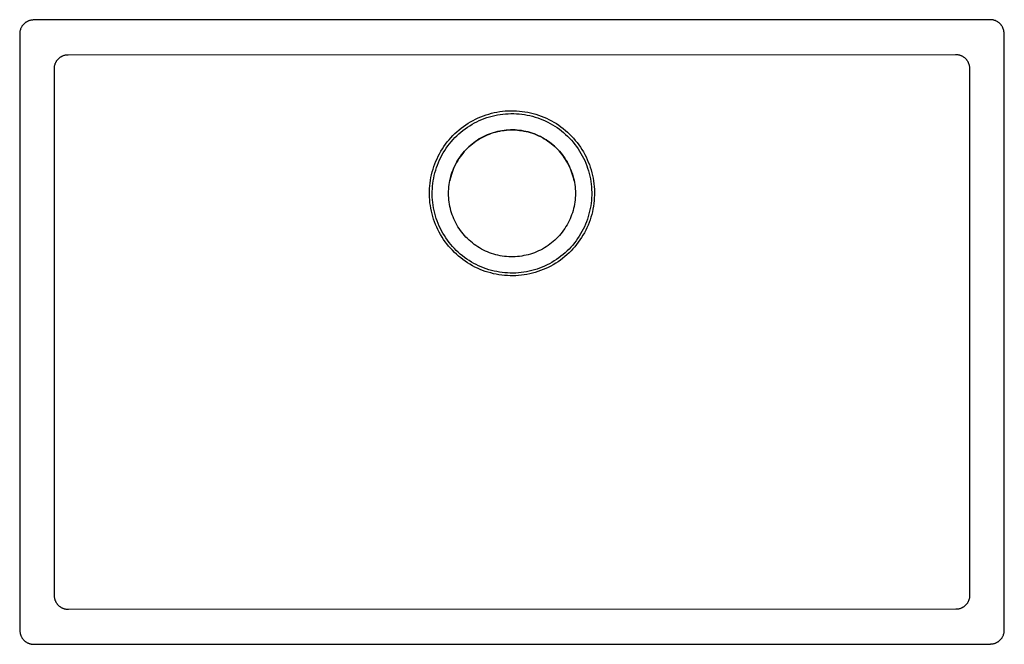
# Model space of a CAD drawing. Units: millimetres. Extents: x -728 to 863, y -542 to 382.
# Drawn here: x 153 to 863, y -542 to -92 of the extents above; entities that cross this region are included whole.
import ezdxf

# ---------------------------------------------------------------- set-up
doc = ezdxf.new("R2010")
doc.units = ezdxf.units.MM
doc.header["$MEASUREMENT"] = 0
doc.layers.add('Make2D$visible$lines', color=7, linetype='Continuous', true_color=0x000000)

msp = doc.modelspace()

# ---------------------------------------------------------------- linework, layer by layer
at = {"layer": 'Make2D$visible$lines', "color": 7, "true_color": 0xffffff}
for p, q in [((853.22, -92.27), (163.22, -92.48)), ((853.56, -92.27), (853.22, -92.27)), ((853.9, -92.29), (853.56, -92.27)), ((854.24, -92.32), (853.9, -92.29)), ((153.8, -99.13), (153.69, -99.45)), ((153.92, -98.81), (153.8, -99.13)), ((154.05, -98.5), (153.92, -98.81)), ((154.19, -98.18), (154.05, -98.5)), ((154.35, -97.88), (154.19, -98.18)), ((154.51, -97.58), (154.35, -97.88)), ((154.68, -97.28), (154.51, -97.58)), ((154.86, -96.99), (154.68, -97.28)), ((155.05, -96.71), (154.86, -96.99)), ((155.26, -96.44), (155.05, -96.71)), ((155.47, -96.17), (155.26, -96.44)), ((155.69, -95.91), (155.47, -96.17)), ((155.91, -95.65), (155.69, -95.91)), ((156.15, -95.41), (155.91, -95.65)), ((156.4, -95.17), (156.15, -95.41)), ((156.65, -94.94), (156.4, -95.17)), ((156.91, -94.72), (156.65, -94.94)), ((157.18, -94.51), (156.91, -94.72)), ((157.46, -94.31), (157.18, -94.51)), ((157.74, -94.12), (157.46, -94.31)), ((158.03, -93.93), (157.74, -94.12)), ((158.32, -93.76), (158.03, -93.93)), ((158.62, -93.6), (158.32, -93.76)), ((158.93, -93.45), (158.62, -93.6)), ((159.24, -93.31), (158.93, -93.45)), ((159.55, -93.18), (159.24, -93.31)), ((159.87, -93.06), (159.55, -93.18)), ((160.2, -92.95), (159.87, -93.06)), ((160.52, -92.85), (160.2, -92.95)), ((160.85, -92.76), (160.52, -92.85)), ((161.19, -92.69), (160.85, -92.76)), ((161.52, -92.62), (161.19, -92.69)), ((161.86, -92.57), (161.52, -92.62)), ((162.2, -92.53), (161.86, -92.57)), ((162.54, -92.5), (162.2, -92.53)), ((162.88, -92.48), (162.54, -92.5)), ((163.22, -92.48), (162.88, -92.48)), ((854.58, -92.36), (854.24, -92.32)), ((854.92, -92.41), (854.58, -92.36)), ((855.26, -92.48), (854.92, -92.41)), ((855.59, -92.55), (855.26, -92.48)), ((855.92, -92.64), (855.59, -92.55)), ((856.25, -92.73), (855.92, -92.64)), ((856.57, -92.84), (856.25, -92.73)), ((856.89, -92.96), (856.57, -92.84)), ((857.21, -93.09), (856.89, -92.96)), ((857.52, -93.23), (857.21, -93.09)), ((857.82, -93.39), (857.52, -93.23)), ((858.12, -93.55), (857.82, -93.39)), ((858.42, -93.72), (858.12, -93.55)), ((858.71, -93.9), (858.42, -93.72)), ((858.99, -94.1), (858.71, -93.9)), ((859.27, -94.3), (858.99, -94.1)), ((859.53, -94.51), (859.27, -94.3)), ((859.8, -94.73), (859.53, -94.51)), ((860.05, -94.96), (859.8, -94.73)), ((860.29, -95.19), (860.05, -94.96)), ((860.53, -95.44), (860.29, -95.19)), ((860.76, -95.69), (860.53, -95.44)), ((860.98, -95.95), (860.76, -95.69)), ((861.19, -96.22), (860.98, -95.95)), ((861.39, -96.5), (861.19, -96.22)), ((861.59, -96.78), (861.39, -96.5)), ((861.77, -97.07), (861.59, -96.78)), ((861.94, -97.36), (861.77, -97.07)), ((862.1, -97.66), (861.94, -97.36)), ((862.25, -97.97), (862.1, -97.66)), ((862.4, -98.28), (862.25, -97.97)), ((862.53, -98.6), (862.4, -98.28)), ((862.65, -98.92), (862.53, -98.6)), ((862.76, -99.24), (862.65, -98.92)), ((862.85, -99.57), (862.76, -99.24)), ((153.25, -101.8), (153.23, -102.14)), ((153.23, -102.14), (153.23, -102.48)), ((153.23, -102.48), (153.36, -532.48)), ((153.28, -101.46), (153.25, -101.8)), ((153.32, -101.12), (153.28, -101.46)), ((153.37, -100.78), (153.32, -101.12)), ((153.43, -100.45), (153.37, -100.78)), ((153.51, -100.11), (153.43, -100.45)), ((153.6, -99.78), (153.51, -100.11)), ((153.69, -99.45), (153.6, -99.78)), ((862.94, -99.9), (862.85, -99.57)), ((863.02, -100.23), (862.94, -99.9)), ((863.08, -100.56), (863.02, -100.23)), ((863.13, -100.9), (863.08, -100.56)), ((863.17, -101.24), (863.13, -100.9)), ((863.2, -101.58), (863.17, -101.24)), ((863.22, -101.92), (863.2, -101.58)), ((863.23, -102.26), (863.22, -101.92)), ((863.36, -532.26), (863.23, -102.26)), ((180.69, -120.9), (180.92, -120.65)), ((180.92, -120.65), (181.16, -120.4)), ((181.16, -120.4), (181.41, -120.16)), ((181.41, -120.16), (181.66, -119.93)), ((181.66, -119.93), (181.92, -119.71)), ((181.92, -119.71), (182.19, -119.5)), ((182.19, -119.5), (182.46, -119.3)), ((182.46, -119.3), (182.75, -119.11)), ((182.75, -119.11), (183.03, -118.93)), ((183.03, -118.93), (183.33, -118.75)), ((183.33, -118.75), (183.63, -118.59)), ((183.63, -118.59), (183.94, -118.44)), ((183.94, -118.44), (184.25, -118.3)), ((184.25, -118.3), (184.56, -118.17)), ((184.56, -118.17), (184.88, -118.05)), ((184.88, -118.05), (185.2, -117.94)), ((185.2, -117.94), (185.53, -117.84)), ((185.53, -117.84), (185.86, -117.75)), ((185.86, -117.75), (186.2, -117.68)), ((186.2, -117.68), (186.53, -117.62)), ((186.53, -117.62), (186.87, -117.56)), ((186.87, -117.56), (187.21, -117.52)), ((187.21, -117.52), (187.55, -117.49)), ((187.55, -117.49), (187.89, -117.48)), ((187.89, -117.48), (188.23, -117.47)), ((188.23, -117.47), (828.23, -117.27)), ((828.23, -117.27), (828.57, -117.28)), ((828.57, -117.28), (828.91, -117.3)), ((828.91, -117.3), (829.25, -117.33)), ((829.25, -117.33), (829.59, -117.37)), ((829.59, -117.37), (829.93, -117.42)), ((829.93, -117.42), (830.26, -117.48)), ((830.26, -117.48), (830.6, -117.56)), ((830.6, -117.56), (830.93, -117.64)), ((830.93, -117.64), (831.26, -117.74)), ((831.26, -117.74), (831.58, -117.85)), ((831.58, -117.85), (831.9, -117.97)), ((831.9, -117.97), (832.21, -118.1)), ((832.21, -118.1), (832.53, -118.24)), ((832.53, -118.24), (832.83, -118.39)), ((832.83, -118.39), (833.13, -118.56)), ((833.13, -118.56), (833.43, -118.73)), ((833.43, -118.73), (833.71, -118.91)), ((833.71, -118.91), (834, -119.1)), ((834, -119.1), (834.27, -119.3)), ((834.27, -119.3), (834.54, -119.52)), ((834.54, -119.52), (834.8, -119.74)), ((834.8, -119.74), (835.06, -119.96)), ((835.06, -119.96), (835.3, -120.2)), ((835.3, -120.2), (835.54, -120.45)), ((835.54, -120.45), (835.77, -120.7)), ((835.77, -120.7), (835.99, -120.96)), ((178.23, -127.47), (178.24, -127.13)), ((178.35, -507.47), (178.23, -127.47)), ((178.24, -127.13), (178.26, -126.79)), ((178.26, -126.79), (178.29, -126.45)), ((178.29, -126.45), (178.33, -126.11)), ((178.33, -126.11), (178.38, -125.77)), ((178.38, -125.77), (178.44, -125.44)), ((178.44, -125.44), (178.52, -125.1)), ((178.52, -125.1), (178.6, -124.77)), ((178.6, -124.77), (178.7, -124.45)), ((178.7, -124.45), (178.81, -124.12)), ((178.81, -124.12), (178.93, -123.8)), ((178.93, -123.8), (179.06, -123.49)), ((179.06, -123.49), (179.2, -123.18)), ((179.2, -123.18), (179.35, -122.87)), ((179.35, -122.87), (179.51, -122.57)), ((179.51, -122.57), (179.69, -122.28)), ((179.69, -122.28), (179.87, -121.99)), ((179.87, -121.99), (180.06, -121.7)), ((180.06, -121.7), (180.26, -121.43)), ((180.26, -121.43), (180.47, -121.16)), ((180.47, -121.16), (180.69, -120.9)), ((835.99, -120.96), (836.2, -121.23)), ((836.2, -121.23), (836.4, -121.51)), ((836.4, -121.51), (836.59, -121.79)), ((836.59, -121.79), (836.78, -122.08)), ((836.78, -122.08), (836.95, -122.37)), ((836.95, -122.37), (837.11, -122.67)), ((837.11, -122.67), (837.26, -122.98)), ((837.26, -122.98), (837.4, -123.29)), ((837.4, -123.29), (837.53, -123.6)), ((837.53, -123.6), (837.65, -123.92)), ((837.65, -123.92), (837.76, -124.25)), ((837.76, -124.25), (837.86, -124.57)), ((837.86, -124.57), (837.95, -124.9)), ((837.95, -124.9), (838.02, -125.24)), ((838.02, -125.24), (838.09, -125.57)), ((838.09, -125.57), (838.14, -125.91)), ((838.14, -125.91), (838.18, -126.25)), ((838.18, -126.25), (838.21, -126.59)), ((838.21, -126.59), (838.23, -126.93)), ((838.23, -126.93), (838.23, -127.27)), ((838.23, -127.27), (838.35, -507.27)), ((482.04, -163.95), (483.87, -163.09)), ((483.87, -163.09), (485.74, -162.29)), ((485.74, -162.29), (487.63, -161.55)), ((487.63, -161.55), (489.55, -160.88)), ((488.33, -163.51), (490.18, -162.86)), ((489.55, -160.88), (491.49, -160.27)), ((490.18, -162.86), (492.06, -162.27)), ((491.49, -160.27), (493.45, -159.74)), ((492.06, -162.27), (493.95, -161.75)), ((493.45, -159.74), (495.43, -159.26)), ((493.95, -161.75), (495.86, -161.3)), ((495.43, -159.26), (497.42, -158.86)), ((495.86, -161.3), (497.78, -160.9)), ((497.42, -158.86), (499.42, -158.52)), ((497.78, -160.9), (499.72, -160.58)), ((499.42, -158.52), (501.43, -158.26)), ((499.72, -160.58), (501.66, -160.32)), ((501.43, -158.26), (503.46, -158.06)), ((501.66, -160.32), (503.62, -160.13)), ((503.46, -158.06), (505.48, -157.93)), ((503.62, -160.13), (505.58, -160)), ((505.48, -157.93), (507.52, -157.87)), ((505.58, -160), (507.54, -159.95)), ((507.52, -157.87), (509.55, -157.88)), ((507.54, -159.95), (509.5, -159.96)), ((509.5, -159.96), (511.47, -160.03)), ((509.55, -157.88), (511.58, -157.96)), ((511.47, -160.03), (513.42, -160.17)), ((511.58, -157.96), (513.6, -158.1)), ((513.42, -160.17), (515.38, -160.38)), ((513.6, -158.1), (515.62, -158.32)), ((515.38, -160.38), (517.32, -160.66)), ((515.62, -158.32), (517.63, -158.61)), ((517.32, -160.66), (519.25, -161)), ((517.63, -158.61), (519.64, -158.96)), ((519.25, -161), (521.17, -161.41)), ((519.64, -158.96), (521.62, -159.38)), ((521.17, -161.41), (523.08, -161.88)), ((521.62, -159.38), (523.59, -159.87)), ((523.08, -161.88), (524.97, -162.42)), ((523.59, -159.87), (525.55, -160.43)), ((524.97, -162.42), (526.84, -163.02)), ((525.55, -160.43), (527.48, -161.05)), ((526.84, -163.02), (528.68, -163.69)), ((527.48, -161.05), (529.39, -161.74)), ((529.39, -161.74), (531.28, -162.5)), ((531.28, -162.5), (533.14, -163.31)), ((533.14, -163.31), (534.97, -164.19)), ((470.14, -171.68), (471.72, -170.41)), ((471.72, -170.41), (473.34, -169.19)), ((473.34, -169.19), (475.01, -168.02)), ((474.52, -170.88), (476.13, -169.76)), ((475.01, -168.02), (476.71, -166.91)), ((476.13, -169.76), (477.77, -168.69)), ((476.71, -166.91), (478.45, -165.87)), ((477.77, -168.69), (479.45, -167.68)), ((478.45, -165.87), (480.23, -164.88)), ((479.45, -167.68), (481.17, -166.72)), ((480.23, -164.88), (482.04, -163.95)), ((481.17, -166.72), (482.92, -165.83)), ((482.92, -165.83), (484.69, -164.99)), ((484.69, -164.99), (486.5, -164.22)), ((486.5, -164.22), (488.33, -163.51)), ((528.68, -163.69), (530.51, -164.42)), ((530.51, -164.42), (532.3, -165.21)), ((532.3, -165.21), (534.07, -166.06)), ((534.07, -166.06), (535.81, -166.97)), ((534.97, -164.19), (536.77, -165.14)), ((535.81, -166.97), (537.52, -167.94)), ((536.77, -165.14), (538.54, -166.14)), ((537.52, -167.94), (539.19, -168.97)), ((538.54, -166.14), (540.27, -167.2)), ((539.19, -168.97), (540.83, -170.05)), ((540.27, -167.2), (541.96, -168.33)), ((540.83, -170.05), (542.43, -171.19)), ((541.96, -168.33), (543.62, -169.51)), ((543.62, -169.51), (545.23, -170.74)), ((462.93, -178.82), (464.27, -177.3)), ((464.27, -177.3), (465.66, -175.82)), ((465.66, -175.82), (467.11, -174.39)), ((465.75, -178.72), (467.1, -177.29)), ((467.1, -177.29), (468.49, -175.91)), ((467.11, -174.39), (468.6, -173.01)), ((468.49, -175.91), (469.93, -174.58)), ((468.6, -173.01), (470.14, -171.68)), ((469.93, -174.58), (471.42, -173.29)), ((471.42, -173.29), (472.95, -172.06)), ((472.95, -172.06), (474.52, -170.88)), ((486.07, -177.45), (484.69, -178.24)), ((484.9, -178.1), (486.27, -177.32)), ((487.47, -176.7), (486.07, -177.45)), ((486.27, -177.32), (487.67, -176.58)), ((488.9, -176.01), (487.47, -176.7)), ((487.67, -176.58), (489.09, -175.9)), ((490.35, -175.36), (488.9, -176.01)), ((489.09, -175.9), (490.54, -175.26)), ((491.82, -174.76), (490.35, -175.36)), ((490.54, -175.26), (492, -174.67)), ((493.31, -174.22), (491.82, -174.76)), ((492, -174.67), (493.49, -174.14)), ((494.82, -173.73), (493.31, -174.22)), ((493.49, -174.14), (494.99, -173.65)), ((496.34, -173.29), (494.82, -173.73)), ((494.99, -173.65), (496.51, -173.22)), ((497.88, -172.9), (496.34, -173.29)), ((496.51, -173.22), (498.04, -172.84)), ((499.43, -172.57), (497.88, -172.9)), ((498.04, -172.84), (499.59, -172.52)), ((500.99, -172.29), (499.43, -172.57)), ((499.59, -172.52), (501.14, -172.24)), ((502.57, -172.06), (500.99, -172.29)), ((501.14, -172.24), (502.71, -172.03)), ((504.14, -171.89), (502.57, -172.06)), ((502.71, -172.03), (504.28, -171.86)), ((505.73, -171.78), (504.14, -171.89)), ((504.28, -171.86), (505.85, -171.75)), ((507.31, -171.72), (505.73, -171.78)), ((505.85, -171.75), (507.43, -171.69)), ((508.9, -171.71), (507.31, -171.72)), ((507.43, -171.69), (509.01, -171.69)), ((510.49, -171.76), (508.9, -171.71)), ((509.01, -171.69), (510.59, -171.75)), ((512.07, -171.86), (510.49, -171.76)), ((510.59, -171.75), (512.17, -171.85)), ((513.65, -172.02), (512.07, -171.86)), ((512.17, -171.85), (513.74, -172.02)), ((515.22, -172.24), (513.65, -172.02)), ((513.74, -172.02), (515.3, -172.23)), ((516.79, -172.51), (515.22, -172.24)), ((515.3, -172.23), (516.86, -172.5)), ((518.34, -172.83), (516.79, -172.51)), ((516.86, -172.5), (518.4, -172.83)), ((519.88, -173.21), (518.34, -172.83)), ((518.4, -172.83), (519.94, -173.2)), ((521.41, -173.64), (519.88, -173.21)), ((519.94, -173.2), (521.46, -173.63)), ((522.92, -174.12), (521.41, -173.64)), ((521.46, -173.63), (522.96, -174.11)), ((524.42, -174.65), (522.92, -174.12)), ((522.96, -174.11), (524.45, -174.65)), ((525.89, -175.24), (524.42, -174.65)), ((524.45, -174.65), (525.91, -175.23)), ((527.35, -175.88), (525.89, -175.24)), ((525.91, -175.23), (527.36, -175.87)), ((528.78, -176.56), (527.35, -175.88)), ((527.36, -175.87), (528.78, -176.55)), ((528.78, -176.55), (530.18, -177.28)), ((530.18, -177.3), (528.78, -176.56)), ((530.18, -177.28), (531.55, -178.06)), ((530.18, -177.28), (530.18, -177.3)), ((531.52, -178.06), (530.18, -177.3)), ((542.43, -171.19), (543.99, -172.39)), ((543.99, -172.39), (545.5, -173.63)), ((545.23, -170.74), (546.8, -172.03)), ((545.5, -173.63), (546.98, -174.93)), ((546.8, -172.03), (548.32, -173.37)), ((546.98, -174.93), (548.41, -176.27)), ((548.32, -173.37), (549.8, -174.76)), ((548.41, -176.27), (549.79, -177.67)), ((549.8, -174.76), (551.23, -176.21)), ((551.23, -176.21), (552.61, -177.7)), ((458.1, -185.35), (459.22, -183.66)), ((459.22, -183.66), (460.4, -182)), ((460.4, -182), (461.64, -180.39)), ((460.87, -184.87), (462.01, -183.27)), ((461.64, -180.39), (462.93, -178.82)), ((462.01, -183.27), (463.21, -181.71)), ((463.21, -181.71), (464.45, -180.2)), ((464.45, -180.2), (465.75, -178.72)), ((477.1, -183.96), (475.96, -185.06)), ((476.16, -184.83), (477.31, -183.75)), ((478.28, -182.9), (477.1, -183.96)), ((477.31, -183.75), (478.49, -182.7)), ((479.5, -181.88), (478.28, -182.9)), ((478.49, -182.7), (479.71, -181.69)), ((480.75, -180.9), (479.5, -181.88)), ((479.71, -181.69), (480.96, -180.73)), ((482.03, -179.97), (480.75, -180.9)), ((480.96, -180.73), (482.24, -179.81)), ((483.35, -179.08), (482.03, -179.97)), ((482.24, -179.81), (483.55, -178.93)), ((484.69, -178.24), (483.35, -179.08)), ((483.55, -178.93), (484.9, -178.1)), ((532.83, -178.87), (531.52, -178.06)), ((531.55, -178.06), (532.9, -178.89)), ((534.12, -179.71), (532.83, -178.87)), ((532.9, -178.89), (534.22, -179.76)), ((535.38, -180.61), (534.12, -179.71)), ((534.22, -179.76), (535.5, -180.68)), ((536.6, -181.54), (535.38, -180.61)), ((535.5, -180.68), (536.75, -181.65)), ((537.79, -182.51), (536.6, -181.54)), ((536.75, -181.65), (537.97, -182.65)), ((538.95, -183.53), (537.79, -182.51)), ((537.97, -182.65), (539.15, -183.7)), ((540.08, -184.58), (538.95, -183.53)), ((539.15, -183.7), (540.3, -184.78)), ((541.17, -185.67), (540.08, -184.58)), ((549.79, -177.67), (551.12, -179.11)), ((551.12, -179.11), (552.41, -180.6)), ((552.41, -180.6), (553.64, -182.12)), ((552.61, -177.7), (553.94, -179.24)), ((553.64, -182.12), (554.82, -183.69)), ((553.94, -179.24), (555.22, -180.82)), ((554.82, -183.69), (555.94, -185.3)), ((555.22, -180.82), (556.44, -182.44)), ((556.44, -182.44), (557.6, -184.11)), ((557.6, -184.11), (558.71, -185.81)), ((454.21, -192.48), (455.09, -190.65)), ((455.09, -190.65), (456.04, -188.85)), ((456.03, -193.39), (456.88, -191.63)), ((456.04, -188.85), (457.04, -187.08)), ((456.88, -191.63), (457.79, -189.89)), ((457.04, -187.08), (458.1, -185.35)), ((457.79, -189.89), (458.76, -188.18)), ((458.76, -188.18), (459.79, -186.51)), ((459.79, -186.51), (460.87, -184.87)), ((470.85, -191.12), (469.96, -192.43)), ((470.15, -192.13), (471.04, -190.83)), ((471.79, -189.84), (470.85, -191.12)), ((471.04, -190.83), (471.98, -189.56)), ((472.77, -188.59), (471.79, -189.84)), ((471.98, -189.56), (472.97, -188.33)), ((473.79, -187.38), (472.77, -188.59)), ((472.97, -188.33), (473.99, -187.13)), ((474.85, -186.2), (473.79, -187.38)), ((473.99, -187.13), (475.06, -185.96)), ((475.96, -185.06), (474.85, -186.2)), ((475.06, -185.96), (476.16, -184.83)), ((540.3, -184.78), (541.41, -185.91)), ((542.22, -186.8), (541.17, -185.67)), ((541.41, -185.91), (542.48, -187.07)), ((543.23, -187.96), (542.22, -186.8)), ((542.48, -187.07), (543.5, -188.27)), ((544.21, -189.15), (543.23, -187.96)), ((543.5, -188.27), (544.49, -189.5)), ((545.14, -190.38), (544.21, -189.15)), ((544.49, -189.5), (545.43, -190.77)), ((546.03, -191.64), (545.14, -190.38)), ((545.43, -190.77), (546.33, -192.07)), ((546.88, -192.92), (546.03, -191.64)), ((555.94, -185.3), (557.01, -186.95)), ((557.01, -186.95), (558.02, -188.63)), ((558.02, -188.63), (558.98, -190.35)), ((558.71, -185.81), (559.75, -187.55)), ((558.98, -190.35), (559.87, -192.09)), ((559.75, -187.55), (560.74, -189.33)), ((560.74, -189.33), (561.67, -191.13)), ((561.67, -191.13), (562.53, -192.97)), ((451.33, -200.07), (451.95, -198.14)), ((451.95, -198.14), (452.64, -196.23)), ((452.64, -196.23), (453.39, -194.34)), ((453.39, -194.34), (454.21, -192.48)), ((453.84, -198.86), (454.51, -197.01)), ((454.51, -197.01), (455.24, -195.19)), ((455.24, -195.19), (456.03, -193.39)), ((466.87, -197.97), (466.21, -199.42)), ((466.37, -199.05), (467.03, -197.62)), ((467.57, -196.55), (466.87, -197.97)), ((467.03, -197.62), (467.73, -196.21)), ((468.32, -195.15), (467.57, -196.55)), ((467.73, -196.21), (468.49, -194.82)), ((469.11, -193.78), (468.32, -195.15)), ((468.49, -194.82), (469.3, -193.46)), ((469.96, -192.43), (469.11, -193.78)), ((469.3, -193.46), (470.15, -192.13)), ((546.33, -192.07), (547.18, -193.4)), ((547.68, -194.24), (546.88, -192.92)), ((547.18, -193.4), (547.99, -194.76)), ((548.44, -195.58), (547.68, -194.24)), ((547.99, -194.76), (548.75, -196.14)), ((549.15, -196.94), (548.44, -195.58)), ((548.75, -196.14), (549.46, -197.55)), ((549.82, -198.33), (549.15, -196.94)), ((549.46, -197.55), (550.12, -198.99)), ((550.44, -199.74), (549.82, -198.33)), ((559.87, -192.09), (560.71, -193.87)), ((560.71, -193.87), (561.48, -195.67)), ((561.48, -195.67), (562.19, -197.5)), ((562.19, -197.5), (562.84, -199.36)), ((562.53, -192.97), (563.33, -194.84)), ((563.33, -194.84), (564.07, -196.73)), ((564.07, -196.73), (564.74, -198.65)), ((564.74, -198.65), (565.35, -200.59)), ((449.86, -205.98), (450.28, -203.99)), ((450.28, -203.99), (450.77, -202.02)), ((450.77, -202.02), (451.33, -200.07)), ((451.82, -206.44), (452.23, -204.52)), ((452.23, -204.52), (452.7, -202.62)), ((452.7, -202.62), (453.24, -200.73)), ((453.24, -200.73), (453.84, -198.86)), ((464.12, -205.41), (463.73, -206.95)), ((463.83, -206.52), (464.24, -205)), ((464.57, -203.89), (464.12, -205.41)), ((464.24, -205), (464.69, -203.48)), ((465.07, -202.38), (464.57, -203.89)), ((464.69, -203.48), (465.2, -201.99)), ((465.61, -200.89), (465.07, -202.38)), ((465.2, -201.99), (465.76, -200.51)), ((466.21, -199.42), (465.61, -200.89)), ((465.76, -200.51), (466.37, -199.05)), ((550.12, -198.99), (550.73, -200.44)), ((551.01, -201.17), (550.44, -199.74)), ((550.73, -200.44), (551.3, -201.92)), ((551.54, -202.62), (551.01, -201.17)), ((551.3, -201.92), (551.81, -203.41)), ((552.01, -204.08), (551.54, -202.62)), ((551.81, -203.41), (552.26, -204.92)), ((552.44, -205.56), (552.01, -204.08)), ((552.26, -204.92), (552.67, -206.45)), ((552.81, -207.06), (552.44, -205.56)), ((562.84, -199.36), (563.43, -201.23)), ((563.43, -201.23), (563.95, -203.12)), ((563.95, -203.12), (564.41, -205.03)), ((564.41, -205.03), (564.8, -206.96)), ((565.35, -200.59), (565.89, -202.55)), ((565.89, -202.55), (566.36, -204.52)), ((566.36, -204.52), (566.76, -206.51)), ((448.85, -214.04), (449, -212.01)), ((449, -212.01), (449.22, -209.99)), ((449.22, -209.99), (449.5, -207.98)), ((449.5, -207.98), (449.86, -205.98)), ((450.85, -214.23), (450.99, -212.27)), ((450.99, -212.27), (451.2, -210.32)), ((451.2, -210.32), (451.48, -208.38)), ((451.48, -208.38), (451.82, -206.44)), ((462.62, -214.32), (462.75, -212.74)), ((462.75, -212.74), (462.94, -211.17)), ((462.94, -211.17), (463.19, -209.61)), ((463.19, -209.61), (463.48, -208.06)), ((463.73, -206.95), (463.39, -208.5)), ((463.48, -208.06), (463.83, -206.52)), ((552.67, -206.45), (553.02, -207.99)), ((553.14, -208.56), (552.81, -207.06)), ((553.02, -207.99), (553.32, -209.54)), ((553.32, -209.54), (553.57, -211.1)), ((553.57, -211.1), (553.76, -212.67)), ((553.76, -212.67), (553.9, -214.24)), ((564.8, -206.96), (565.12, -208.89)), ((565.12, -208.89), (565.38, -210.84)), ((565.38, -210.84), (565.57, -212.79)), ((565.57, -212.79), (565.7, -214.75)), ((566.76, -206.51), (567.1, -208.52)), ((567.1, -208.52), (567.37, -210.53)), ((567.37, -210.53), (567.57, -212.55)), ((567.57, -212.55), (567.7, -214.58)), ((448.76, -218.1), (448.77, -216.07)), ((448.82, -220.13), (448.76, -218.1)), ((448.77, -216.07), (448.85, -214.04)), ((448.95, -222.16), (448.82, -220.13)), ((450.76, -218.15), (450.77, -216.19)), ((450.82, -220.12), (450.76, -218.15)), ((450.77, -216.19), (450.85, -214.23)), ((450.95, -222.08), (450.82, -220.12)), ((462.51, -217.47), (462.54, -215.89)), ((462.54, -219.05), (462.51, -217.47)), ((462.54, -215.89), (462.62, -214.32)), ((462.62, -220.63), (462.54, -219.05)), ((553.9, -214.24), (553.98, -215.82)), ((553.98, -218.98), (553.9, -220.55)), ((553.98, -215.82), (554.01, -217.4)), ((554.01, -217.4), (553.98, -218.98)), ((565.75, -218.68), (565.67, -220.64)), ((565.7, -214.75), (565.76, -216.71)), ((565.76, -216.71), (565.75, -218.68)), ((567.75, -218.64), (567.67, -220.67)), ((567.7, -214.58), (567.76, -216.61)), ((567.76, -216.61), (567.75, -218.64)), ((449.15, -224.18), (448.95, -222.16)), ((449.42, -226.19), (449.15, -224.18)), ((449.76, -228.2), (449.42, -226.19)), ((451.14, -224.03), (450.95, -222.08)), ((451.4, -225.98), (451.14, -224.03)), ((451.72, -227.91), (451.4, -225.98)), ((462.76, -222.2), (462.62, -220.63)), ((462.95, -223.77), (462.76, -222.2)), ((463.2, -225.33), (462.95, -223.77)), ((463.5, -226.88), (463.2, -225.33)), ((463.85, -228.42), (463.5, -226.88)), ((553.04, -226.81), (552.69, -228.35)), ((553.34, -225.26), (553.04, -226.81)), ((553.58, -223.69), (553.34, -225.26)), ((553.77, -222.13), (553.58, -223.69)), ((553.9, -220.55), (553.77, -222.13)), ((565.04, -226.49), (564.7, -228.43)), ((565.32, -224.55), (565.04, -226.49)), ((565.53, -222.6), (565.32, -224.55)), ((565.67, -220.64), (565.53, -222.6)), ((567.02, -226.73), (566.66, -228.73)), ((567.3, -224.72), (567.02, -226.73)), ((567.52, -222.7), (567.3, -224.72)), ((567.67, -220.67), (567.52, -222.7)), ((450.16, -230.19), (449.76, -228.2)), ((450.63, -232.16), (450.16, -230.19)), ((451.17, -234.12), (450.63, -232.16)), ((451.78, -236.06), (451.17, -234.12)), ((452.11, -229.84), (451.72, -227.91)), ((452.57, -231.75), (452.11, -229.84)), ((453.09, -233.64), (452.57, -231.75)), ((453.68, -235.51), (453.09, -233.64)), ((464.26, -229.95), (463.85, -228.42)), ((464.71, -231.46), (464.26, -229.95)), ((465.22, -232.95), (464.71, -231.46)), ((465.79, -234.43), (465.22, -232.95)), ((551.32, -232.88), (550.76, -234.36)), ((551.83, -231.39), (551.32, -232.88)), ((552.29, -229.87), (551.83, -231.39)), ((552.69, -228.35), (552.29, -229.87)), ((563.28, -234.14), (562.68, -236.01)), ((563.82, -232.25), (563.28, -234.14)), ((564.29, -230.35), (563.82, -232.25)), ((564.7, -228.43), (564.29, -230.35)), ((565.75, -232.69), (565.19, -234.64)), ((566.24, -230.72), (565.75, -232.69)), ((566.66, -228.73), (566.24, -230.72)), ((452.45, -237.98), (451.78, -236.06)), ((453.19, -239.87), (452.45, -237.98)), ((453.99, -241.74), (453.19, -239.87)), ((454.33, -237.36), (453.68, -235.51)), ((455.04, -239.19), (454.33, -237.36)), ((455.81, -241), (455.04, -239.19)), ((456.65, -242.78), (455.81, -241)), ((466.4, -235.88), (465.79, -234.43)), ((467.06, -237.32), (466.4, -235.88)), ((467.77, -238.73), (467.06, -237.32)), ((468.53, -240.11), (467.77, -238.73)), ((469.34, -241.47), (468.53, -240.11)), ((547.23, -241.41), (546.37, -242.74)), ((548.03, -240.05), (547.23, -241.41)), ((548.79, -238.66), (548.03, -240.05)), ((549.5, -237.25), (548.79, -238.66)), ((550.15, -235.81), (549.5, -237.25)), ((550.76, -234.36), (550.15, -235.81)), ((561.28, -239.68), (560.49, -241.47)), ((562.01, -237.85), (561.28, -239.68)), ((562.68, -236.01), (562.01, -237.85)), ((563.13, -240.37), (562.31, -242.23)), ((563.88, -238.49), (563.13, -240.37)), ((564.57, -236.58), (563.88, -238.49)), ((565.19, -234.64), (564.57, -236.58)), ((454.85, -243.58), (453.99, -241.74)), ((455.78, -245.39), (454.85, -243.58)), ((456.77, -247.16), (455.78, -245.39)), ((457.54, -244.52), (456.65, -242.78)), ((457.81, -248.9), (456.77, -247.16)), ((458.5, -246.24), (457.54, -244.52)), ((459.51, -247.92), (458.5, -246.24)), ((460.58, -249.57), (459.51, -247.92)), ((470.19, -242.8), (469.34, -241.47)), ((471.09, -244.1), (470.19, -242.8)), ((472.03, -245.37), (471.09, -244.1)), ((473.02, -246.6), (472.03, -245.37)), ((474.04, -247.8), (473.02, -246.6)), ((475.11, -248.96), (474.04, -247.8)), ((542.53, -247.74), (541.46, -248.91)), ((543.55, -246.54), (542.53, -247.74)), ((544.54, -245.31), (543.55, -246.54)), ((545.48, -244.04), (544.54, -245.31)), ((546.37, -242.74), (545.48, -244.04)), ((556.73, -248.36), (555.65, -250)), ((557.76, -246.69), (556.73, -248.36)), ((558.73, -244.98), (557.76, -246.69)), ((559.48, -247.63), (558.42, -249.36)), ((559.64, -243.24), (558.73, -244.98)), ((560.49, -245.86), (559.48, -247.63)), ((560.49, -241.47), (559.64, -243.24)), ((561.43, -244.06), (560.49, -245.86)), ((562.31, -242.23), (561.43, -244.06)), ((458.92, -250.61), (457.81, -248.9)), ((460.08, -252.27), (458.92, -250.61)), ((461.3, -253.89), (460.08, -252.27)), ((461.7, -251.18), (460.58, -249.57)), ((462.58, -255.48), (461.3, -253.89)), ((462.88, -252.75), (461.7, -251.18)), ((463.91, -257.01), (462.58, -255.48)), ((464.12, -254.27), (462.88, -252.75)), ((465.4, -255.76), (464.12, -254.27)), ((476.22, -250.09), (475.11, -248.96)), ((477.37, -251.17), (476.22, -250.09)), ((478.55, -252.22), (477.37, -251.17)), ((479.77, -253.22), (478.55, -252.22)), ((481.02, -254.19), (479.77, -253.22)), ((482.31, -255.1), (481.02, -254.19)), ((483.62, -255.98), (482.31, -255.1)), ((534.28, -255.06), (532.97, -255.94)), ((535.56, -254.14), (534.28, -255.06)), ((536.81, -253.18), (535.56, -254.14)), ((538.03, -252.17), (536.81, -253.18)), ((539.21, -251.12), (538.03, -252.17)), ((540.36, -250.03), (539.21, -251.12)), ((541.46, -248.91), (540.36, -250.03)), ((552.07, -254.67), (550.77, -256.15)), ((553.31, -253.16), (552.07, -254.67)), ((554.51, -251.6), (553.31, -253.16)), ((554.88, -254.32), (553.59, -255.89)), ((555.65, -250), (554.51, -251.6)), ((556.12, -252.71), (554.88, -254.32)), ((557.3, -251.05), (556.12, -252.71)), ((558.42, -249.36), (557.3, -251.05)), ((465.29, -258.5), (463.91, -257.01)), ((466.72, -259.95), (465.29, -258.5)), ((466.73, -257.2), (465.4, -255.76)), ((468.2, -261.34), (466.72, -259.95)), ((468.11, -258.59), (466.73, -257.2)), ((469.54, -259.94), (468.11, -258.59)), ((469.72, -262.68), (468.2, -261.34)), ((471.02, -261.24), (469.54, -259.94)), ((471.29, -263.97), (469.72, -262.68)), ((472.53, -262.48), (471.02, -261.24)), ((474.09, -263.68), (472.53, -262.48)), ((484.97, -256.81), (483.62, -255.98)), ((486.34, -257.59), (484.97, -256.81)), ((487.74, -258.32), (486.34, -257.59)), ((489.16, -259), (487.74, -258.32)), ((490.61, -259.64), (489.16, -259)), ((492.07, -260.22), (490.61, -259.64)), ((493.56, -260.75), (492.07, -260.22)), ((495.07, -261.24), (493.56, -260.75)), ((496.58, -261.67), (495.07, -261.24)), ((498.12, -262.04), (496.58, -261.67)), ((499.66, -262.37), (498.12, -262.04)), ((501.22, -262.64), (499.66, -262.37)), ((502.78, -262.85), (501.22, -262.64)), ((515.38, -262.63), (513.81, -262.84)), ((516.93, -262.35), (515.38, -262.63)), ((518.48, -262.03), (516.93, -262.35)), ((520.01, -261.65), (518.48, -262.03)), ((521.53, -261.22), (520.01, -261.65)), ((523.03, -260.73), (521.53, -261.22)), ((524.52, -260.2), (523.03, -260.73)), ((525.99, -259.61), (524.52, -260.2)), ((527.43, -258.97), (525.99, -259.61)), ((528.85, -258.29), (527.43, -258.97)), ((530.25, -257.55), (528.85, -258.29)), ((531.62, -256.77), (530.25, -257.55)), ((532.97, -255.94), (531.62, -256.77)), ((545.1, -261.58), (543.57, -262.81)), ((546.59, -260.29), (545.1, -261.58)), ((547.92, -261.7), (546.38, -263.03)), ((548.03, -258.96), (546.59, -260.29)), ((549.41, -260.32), (547.92, -261.7)), ((549.42, -257.58), (548.03, -258.96)), ((550.86, -258.89), (549.41, -260.32)), ((550.77, -256.15), (549.42, -257.58)), ((552.25, -257.42), (550.86, -258.89)), ((553.59, -255.89), (552.25, -257.42)), ((472.9, -265.21), (471.29, -263.97)), ((474.56, -266.39), (472.9, -265.21)), ((475.69, -264.82), (474.09, -263.68)), ((476.25, -267.51), (474.56, -266.39)), ((477.33, -265.9), (475.69, -264.82)), ((477.98, -268.57), (476.25, -267.51)), ((479, -266.93), (477.33, -265.9)), ((479.75, -269.57), (477.98, -268.57)), ((480.71, -267.9), (479, -266.93)), ((481.55, -270.52), (479.75, -269.57)), ((482.45, -268.81), (480.71, -267.9)), ((484.22, -269.66), (482.45, -268.81)), ((486.01, -270.45), (484.22, -269.66)), ((504.36, -263.01), (502.78, -262.85)), ((505.93, -263.12), (504.36, -263.01)), ((507.51, -263.18), (505.93, -263.12)), ((509.09, -263.17), (507.51, -263.18)), ((510.67, -263.12), (509.09, -263.17)), ((512.24, -263.01), (510.67, -263.12)), ((513.81, -262.84), (512.24, -263.01)), ((533.6, -269.04), (531.83, -269.88)), ((535.35, -268.15), (533.6, -269.04)), ((536.29, -269.83), (534.49, -270.76)), ((537.07, -267.19), (535.35, -268.15)), ((538.07, -268.84), (536.29, -269.83)), ((538.75, -266.18), (537.07, -267.19)), ((539.81, -267.8), (538.07, -268.84)), ((540.4, -265.11), (538.75, -266.18)), ((541.51, -266.69), (539.81, -267.8)), ((542, -263.99), (540.4, -265.11)), ((543.18, -265.53), (541.51, -266.69)), ((543.57, -262.81), (542, -263.99)), ((544.8, -264.31), (543.18, -265.53)), ((546.38, -263.03), (544.8, -264.31)), ((483.38, -271.4), (481.55, -270.52)), ((485.24, -272.22), (483.38, -271.4)), ((487.13, -272.97), (485.24, -272.22)), ((487.84, -271.18), (486.01, -270.45)), ((489.04, -273.66), (487.13, -272.97)), ((489.68, -271.84), (487.84, -271.18)), ((490.97, -274.28), (489.04, -273.66)), ((491.55, -272.45), (489.68, -271.84)), ((492.93, -274.84), (490.97, -274.28)), ((493.44, -272.99), (491.55, -272.45)), ((494.9, -275.33), (492.93, -274.84)), ((495.35, -273.46), (493.44, -272.99)), ((496.89, -275.75), (494.9, -275.33)), ((497.27, -273.87), (495.35, -273.46)), ((498.89, -276.11), (496.89, -275.75)), ((499.2, -274.21), (497.27, -273.87)), ((500.9, -276.39), (498.89, -276.11)), ((501.14, -274.49), (499.2, -274.21)), ((502.92, -276.61), (500.9, -276.39)), ((503.1, -274.7), (501.14, -274.49)), ((504.94, -276.76), (502.92, -276.61)), ((505.06, -274.84), (503.1, -274.7)), ((506.97, -276.83), (504.94, -276.76)), ((507.02, -274.91), (505.06, -274.84)), ((509.01, -276.84), (506.97, -276.83)), ((508.98, -274.92), (507.02, -274.91)), ((510.94, -274.86), (508.98, -274.92)), ((511.04, -276.78), (509.01, -276.84)), ((512.9, -274.74), (510.94, -274.86)), ((513.06, -276.65), (511.04, -276.78)), ((514.86, -274.55), (512.9, -274.74)), ((515.09, -276.46), (513.06, -276.65)), ((516.8, -274.29), (514.86, -274.55)), ((517.1, -276.19), (515.09, -276.46)), ((518.74, -273.96), (516.8, -274.29)), ((519.1, -275.85), (517.1, -276.19)), ((520.66, -273.57), (518.74, -273.96)), ((521.09, -275.45), (519.1, -275.85)), ((522.57, -273.12), (520.66, -273.57)), ((523.07, -274.98), (521.09, -275.45)), ((524.47, -272.6), (522.57, -273.12)), ((525.03, -274.44), (523.07, -274.98)), ((526.34, -272.01), (524.47, -272.6)), ((526.97, -273.83), (525.03, -274.44)), ((528.19, -271.36), (526.34, -272.01)), ((528.89, -273.16), (526.97, -273.83)), ((530.02, -270.65), (528.19, -271.36)), ((530.78, -272.42), (528.89, -273.16)), ((531.83, -269.88), (530.02, -270.65)), ((532.65, -271.62), (530.78, -272.42)), ((534.49, -270.76), (532.65, -271.62)), ((178.35, -507.81), (178.35, -507.47)), ((178.37, -508.15), (178.35, -507.81)), ((178.4, -508.49), (178.37, -508.15)), ((178.44, -508.83), (178.4, -508.49)), ((178.49, -509.17), (178.44, -508.83)), ((178.56, -509.51), (178.49, -509.17)), ((178.63, -509.84), (178.56, -509.51)), ((178.72, -510.17), (178.63, -509.84)), ((178.82, -510.5), (178.72, -510.17)), ((178.93, -510.82), (178.82, -510.5)), ((179.05, -511.14), (178.93, -510.82)), ((179.18, -511.46), (179.05, -511.14)), ((837.52, -511.26), (837.38, -511.57)), ((837.65, -510.94), (837.52, -511.26)), ((837.77, -510.62), (837.65, -510.94)), ((837.88, -510.3), (837.77, -510.62)), ((837.98, -509.97), (837.88, -510.3)), ((838.06, -509.64), (837.98, -509.97)), ((838.14, -509.31), (838.06, -509.64)), ((838.2, -508.97), (838.14, -509.31)), ((838.26, -508.63), (838.2, -508.97)), ((838.3, -508.29), (838.26, -508.63)), ((838.33, -507.95), (838.3, -508.29)), ((838.34, -507.61), (838.33, -507.95)), ((838.35, -507.27), (838.34, -507.61)), ((179.32, -511.77), (179.18, -511.46)), ((179.47, -512.07), (179.32, -511.77)), ((179.63, -512.37), (179.47, -512.07)), ((179.81, -512.67), (179.63, -512.37)), ((179.99, -512.96), (179.81, -512.67)), ((180.18, -513.24), (179.99, -512.96)), ((180.38, -513.51), (180.18, -513.24)), ((180.59, -513.78), (180.38, -513.51)), ((180.81, -514.04), (180.59, -513.78)), ((181.04, -514.3), (180.81, -514.04)), ((181.28, -514.54), (181.04, -514.3)), ((181.53, -514.78), (181.28, -514.54)), ((181.78, -515.01), (181.53, -514.78)), ((182.04, -515.23), (181.78, -515.01)), ((182.31, -515.44), (182.04, -515.23)), ((182.58, -515.64), (182.31, -515.44)), ((182.87, -515.83), (182.58, -515.64)), ((183.16, -516.01), (182.87, -515.83)), ((183.45, -516.19), (183.16, -516.01)), ((183.75, -516.35), (183.45, -516.19)), ((184.06, -516.5), (183.75, -516.35)), ((184.37, -516.64), (184.06, -516.5)), ((184.68, -516.77), (184.37, -516.64)), ((185, -516.89), (184.68, -516.77)), ((185.33, -517), (185, -516.89)), ((185.65, -517.1), (185.33, -517)), ((185.98, -517.19), (185.65, -517.1)), ((186.32, -517.26), (185.98, -517.19)), ((186.65, -517.32), (186.32, -517.26)), ((186.99, -517.38), (186.65, -517.32)), ((187.33, -517.42), (186.99, -517.38)), ((187.67, -517.45), (187.33, -517.42)), ((188.01, -517.46), (187.67, -517.45)), ((188.35, -517.47), (188.01, -517.46)), ((828.35, -517.27), (188.35, -517.47)), ((828.69, -517.27), (828.35, -517.27)), ((829.03, -517.25), (828.69, -517.27)), ((829.37, -517.22), (829.03, -517.25)), ((829.71, -517.18), (829.37, -517.22)), ((830.05, -517.13), (829.71, -517.18)), ((830.39, -517.06), (830.05, -517.13)), ((830.72, -516.99), (830.39, -517.06)), ((831.05, -516.9), (830.72, -516.99)), ((831.38, -516.8), (831.05, -516.9)), ((831.7, -516.7), (831.38, -516.8)), ((832.02, -516.58), (831.7, -516.7)), ((832.34, -516.45), (832.02, -516.58)), ((832.65, -516.3), (832.34, -516.45)), ((832.95, -516.15), (832.65, -516.3)), ((833.25, -515.99), (832.95, -516.15)), ((833.55, -515.82), (833.25, -515.99)), ((833.84, -515.63), (833.55, -515.82)), ((834.12, -515.44), (833.84, -515.63)), ((834.39, -515.24), (834.12, -515.44)), ((834.66, -515.03), (834.39, -515.24)), ((834.92, -514.81), (834.66, -515.03)), ((835.18, -514.58), (834.92, -514.81)), ((835.42, -514.34), (835.18, -514.58)), ((835.66, -514.1), (835.42, -514.34)), ((835.89, -513.84), (835.66, -514.1)), ((836.11, -513.58), (835.89, -513.84)), ((836.32, -513.31), (836.11, -513.58)), ((836.52, -513.04), (836.32, -513.31)), ((836.71, -512.76), (836.52, -513.04)), ((836.89, -512.47), (836.71, -512.76)), ((837.07, -512.17), (836.89, -512.47)), ((837.23, -511.87), (837.07, -512.17)), ((837.38, -511.57), (837.23, -511.87)), ((153.36, -532.48), (153.36, -532.83)), ((863.35, -532.61), (863.36, -532.26)), ((153.36, -532.83), (153.38, -533.18)), ((153.38, -533.18), (153.41, -533.53)), ((153.41, -533.53), (153.45, -533.87)), ((153.45, -533.87), (153.51, -534.22)), ((153.51, -534.22), (153.58, -534.56)), ((153.58, -534.56), (153.65, -534.9)), ((153.65, -534.9), (153.74, -535.24)), ((153.74, -535.24), (153.85, -535.57)), ((153.85, -535.57), (153.96, -535.9)), ((153.96, -535.9), (154.09, -536.23)), ((154.09, -536.23), (154.22, -536.55)), ((154.22, -536.55), (154.37, -536.86)), ((154.37, -536.86), (154.53, -537.17)), ((154.53, -537.17), (154.7, -537.48)), ((154.7, -537.48), (154.88, -537.78)), ((154.88, -537.78), (155.07, -538.07)), ((155.07, -538.07), (155.27, -538.36)), ((155.27, -538.36), (155.48, -538.64)), ((155.48, -538.64), (155.7, -538.91)), ((155.7, -538.91), (155.93, -539.17)), ((155.93, -539.17), (156.16, -539.43)), ((156.16, -539.43), (156.41, -539.67)), ((156.41, -539.67), (156.67, -539.91)), ((859.93, -539.8), (860.18, -539.57)), ((860.18, -539.57), (860.43, -539.34)), ((860.43, -539.34), (860.67, -539.09)), ((860.67, -539.09), (860.9, -538.84)), ((860.9, -538.84), (861.12, -538.58)), ((861.12, -538.58), (861.33, -538.31)), ((861.33, -538.31), (861.53, -538.03)), ((861.53, -538.03), (861.72, -537.75)), ((861.72, -537.75), (861.9, -537.46)), ((861.9, -537.46), (862.07, -537.17)), ((862.07, -537.17), (862.24, -536.86)), ((862.24, -536.86), (862.39, -536.56)), ((862.39, -536.56), (862.53, -536.25)), ((862.53, -536.25), (862.66, -535.93)), ((862.66, -535.93), (862.78, -535.61)), ((862.78, -535.61), (862.89, -535.29)), ((862.89, -535.29), (862.99, -534.96)), ((862.99, -534.96), (863.07, -534.63)), ((863.07, -534.63), (863.15, -534.3)), ((863.15, -534.3), (863.21, -533.96)), ((863.21, -533.96), (863.26, -533.63)), ((863.26, -533.63), (863.3, -533.29)), ((863.3, -533.29), (863.33, -532.95)), ((863.33, -532.95), (863.35, -532.61)), ((156.67, -539.91), (156.93, -540.14)), ((156.93, -540.14), (157.2, -540.36)), ((157.2, -540.36), (157.48, -540.57)), ((157.48, -540.57), (157.77, -540.77)), ((157.77, -540.77), (158.06, -540.96)), ((158.06, -540.96), (158.36, -541.14)), ((158.36, -541.14), (158.66, -541.31)), ((158.66, -541.31), (158.98, -541.47)), ((158.98, -541.47), (159.29, -541.61)), ((159.29, -541.61), (159.61, -541.75)), ((159.61, -541.75), (159.94, -541.87)), ((159.94, -541.87), (160.27, -541.99)), ((160.27, -541.99), (160.6, -542.09)), ((160.6, -542.09), (160.94, -542.18)), ((160.94, -542.18), (161.28, -542.26)), ((161.28, -542.26), (161.62, -542.33)), ((161.62, -542.33), (161.97, -542.38)), ((161.97, -542.38), (162.31, -542.42)), ((162.31, -542.42), (162.66, -542.45)), ((162.66, -542.45), (163.01, -542.47)), ((163.01, -542.47), (163.36, -542.48)), ((163.36, -542.48), (853.36, -542.27)), ((853.36, -542.27), (853.7, -542.26)), ((853.7, -542.26), (854.04, -542.24)), ((854.04, -542.24), (854.38, -542.21)), ((854.38, -542.21), (854.72, -542.17)), ((854.72, -542.17), (855.06, -542.12)), ((855.06, -542.12), (855.39, -542.06)), ((855.39, -542.06), (855.73, -541.98)), ((855.73, -541.98), (856.06, -541.9)), ((856.06, -541.9), (856.38, -541.8)), ((856.38, -541.8), (856.71, -541.69)), ((856.71, -541.69), (857.03, -541.57)), ((857.03, -541.57), (857.34, -541.44)), ((857.34, -541.44), (857.65, -541.3)), ((857.65, -541.3), (857.96, -541.14)), ((857.96, -541.14), (858.26, -540.98)), ((858.26, -540.98), (858.55, -540.81)), ((858.55, -540.81), (858.84, -540.63)), ((858.84, -540.63), (859.13, -540.43)), ((859.13, -540.43), (859.4, -540.23)), ((859.4, -540.23), (859.67, -540.02)), ((859.67, -540.02), (859.93, -539.8))]:
    msp.add_line(p, q, dxfattribs=at)

doc.saveas('drawing.dxf')
